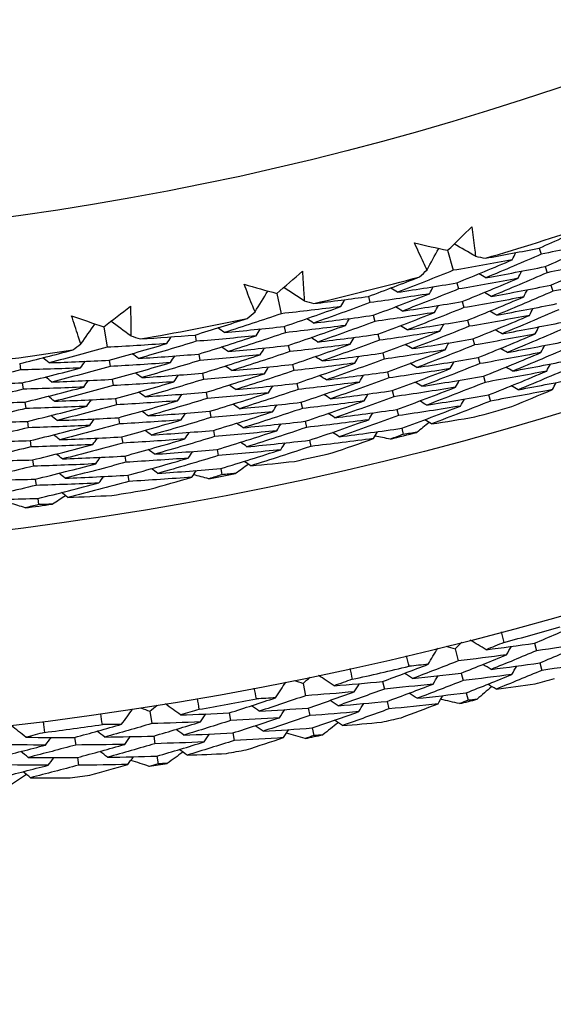
# Model space of a CAD drawing. Units: millimetres. Extents: x 32 to 1156, y 32 to 808.
# Drawn here: x 789 to 794, y 730 to 738 of the extents above; entities that cross this region are included whole.
import ezdxf

# ---------------------------------------------------------------- set-up
doc = ezdxf.new("R2010")
doc.units = ezdxf.units.MM
doc.header["$LTSCALE"] = 4
doc.layers.add('Dimension (ISO)', color=7, linetype='Continuous', lineweight=18, true_color=0x00003f)
doc.layers.add('Visible (ISO)', color=7, linetype='Continuous', lineweight=25, true_color=0x00003f)
doc.styles.add('Samuel Heath (ISO)', font='tahoma.ttf')
doc.dimstyles.new('Samuel Heath (ISO)', dxfattribs={"dimscale": 4, "dimtxt": 3, "dimasz": 2.5, "dimexe": 1, "dimexo": 1.5, "dimgap": 0.762, "dimtad": 0, "dimtih": 1, "dimtoh": 1, "dimrnd": 1e-08, "dimzin": 0, "dimdsep": 46, "dimtxsty": 'Samuel Heath (ISO)', "dimcen": 0.09, "dimdle": 10, "dimclrd": 256, "dimclre": 256, "dimclrt": 256, "dimazin": 0, "dimtfac": 1, "dimtmove": 0, "dimatfit": 3, "dimfxl": 0, "dimtolj": 1, "dimtzin": 0, "dimlwd": 15, "dimlwe": 15, "dimarcsym": 0})

# ---------------------------------------------------------------- blocks, each defined once
blk = doc.blocks.new('*D13')
at = {"layer": 'Defpoints', "color": 0, "transparency": 16777216}
for p in [(800.4265, 784.3006), (802.033, 783.0774), (766.4642, 739.6956)]:
    blk.add_point(p, dxfattribs=at)
at = {"layer": 'Dimension (ISO)', "color": 176, "lineweight": 15, "true_color": 0x000080, "transparency": 16777216}
for p, q in [((774.1285, 746.4287), (795.9751, 775.1212)), ((748.6765, 713.0008), (768.0706, 738.4724)), ((738.6765, 713.0008), (748.6765, 713.0008))]:
    blk.add_line(p, q, dxfattribs=at)
at = {"layer": 'Dimension (ISO)', "color": 176, "true_color": 0x000080, "transparency": 16777216}
for points in [[(794.649, 776.1308), (797.3011, 774.1115), (802.033, 783.0774)], [(772.8025, 747.4383), (775.4546, 745.419), (768.0706, 738.4724)]]:
    blk.add_solid(points, dxfattribs=at)
at = {"layer": 'Dimension (ISO)', "color": 176, "lineweight": 18, "true_color": 0x000080, "transparency": 16777216, "char_height": 12, "attachment_point": 2, "style": 'Samuel Heath (ISO)'}
for s, insert in [('\\A1; \\fTahoma|b0|i0;Ø56.06', (706.8937, 729.7251)), ('\\A1;[2 3/16]', (706.8937, 709.9528))]:
    blk.add_mtext(s, dxfattribs=dict(at, insert=insert))

msp = doc.modelspace()

# ---------------------------------------------------------------- linework, layer by layer
at = {"layer": 'Visible (ISO)'}
for p, q in [((792.6851, 736.3405), (792.7304, 736.1805)), ((793.4182, 736.3584), (793.4335, 736.3096)), ((793.4648, 736.2102), (793.4801, 736.1615)), ((792.7588, 736.0803), (792.7727, 736.0311)), ((791.3186, 735.9952), (791.3547, 735.8329)), ((793.5114, 736.0619), (793.5267, 736.0133)), ((792.0515, 735.9713), (792.064, 735.9216)), ((792.8011, 735.9308), (792.815, 735.8817)), ((792.0896, 735.8206), (792.1021, 735.7711)), ((792.8435, 735.7812), (792.8574, 735.7323)), ((789.9346, 735.7284), (789.9614, 735.5644)), ((791.3773, 735.7312), (791.3884, 735.6813)), ((790.6649, 735.6627), (790.6746, 735.6125)), ((792.1276, 735.6699), (792.1401, 735.6205)), ((792.8859, 735.6316), (792.8997, 735.5829)), ((791.4111, 735.5795), (791.4221, 735.5297)), ((789.9781, 735.4616), (789.9864, 735.4111)), ((790.6944, 735.5101), (790.704, 735.46)), ((792.1657, 735.5191), (792.1782, 735.4699)), ((792.9282, 735.4821), (792.942, 735.4335)), ((789.263, 735.4339), (789.2698, 735.3831)), ((791.4448, 735.4278), (791.4559, 735.3782)), ((792.2038, 735.3684), (792.2162, 735.3194)), ((790.0032, 735.3082), (790.0114, 735.2579)), ((790.7238, 735.3575), (790.7334, 735.3075)), ((792.9706, 735.3325), (792.9844, 735.2841)), ((789.2837, 735.2798), (789.2905, 735.2292)), ((790.7532, 735.2048), (790.7628, 735.155)), ((791.4786, 735.276), (791.4896, 735.2266)), ((792.2419, 735.2177), (792.2543, 735.1688)), ((789.3043, 735.1257), (789.3111, 735.0753)), ((790.0282, 735.1548), (790.0364, 735.1046)), ((793.013, 735.183), (793.0267, 735.1346)), ((790.7826, 735.0522), (790.7922, 735.0025)), ((791.5123, 735.1243), (791.5233, 735.075)), ((792.28, 735.067), (792.2923, 735.0183)), ((789.325, 734.9717), (789.3317, 734.9214)), ((790.0533, 735.0014), (790.0614, 734.9513)), ((791.5461, 734.9726), (791.5571, 734.9234)), ((790.812, 734.8996), (790.8216, 734.85)), ((792.3181, 734.9163), (792.3303, 734.8677)), ((789.3457, 734.8176), (789.3524, 734.7675)), ((790.0783, 734.8479), (790.0865, 734.7981)), ((791.5799, 734.8209), (791.5908, 734.7718)), ((790.8414, 734.7469), (790.851, 734.6975)), ((789.3663, 734.6636), (789.373, 734.6135)), ((790.1034, 734.6945), (790.1115, 734.6448)), ((790.8708, 734.5943), (790.8803, 734.545)), ((789.387, 734.5095), (789.3936, 734.4596)), ((790.1284, 734.5411), (790.1365, 734.4915)), ((789.4076, 734.3554), (789.4143, 734.3057)), ((793.3789, 733.1965), (793.3954, 733.1367)), ((792.7445, 733.153), (792.769, 733.0555)), ((793.4223, 733.0395), (793.4387, 732.9799)), ((792.7936, 732.9578), (792.8088, 732.8977)), ((791.5293, 732.8756), (791.5495, 732.7771)), ((792.1651, 732.8907), (792.1789, 732.8302)), ((792.8334, 732.7999), (792.8485, 732.74)), ((792.2014, 732.7319), (792.2151, 732.6716)), ((790.303, 732.6531), (790.3187, 732.5538)), ((790.9388, 732.6396), (790.9499, 732.5785)), ((791.5697, 732.6785), (791.5821, 732.6178)), ((790.3345, 732.4543), (790.3442, 732.3931)), ((790.9679, 732.4793), (790.9789, 732.4185)), ((791.6024, 732.5189), (791.6148, 732.4584)), ((789.7025, 732.4438), (789.7108, 732.3823)), ((790.36, 732.2935), (790.3696, 732.2325)), ((789.7243, 732.2824), (789.7326, 732.2211))]:
    msp.add_line(p, q, dxfattribs=at)
for radius in [27.736, 26.1769, 23.6951]:
    msp.add_circle((785.9583, 760.0848), radius, dxfattribs=at)
for radius, start, end in [(24.8236, 286.44786, 288.46), (24.8236, 283.17513, 285.18728), (24.8236, 279.9024, 281.91455), (24.8236, 276.62967, 278.64182), (26.0211, 285.47834, 286.15679), (26.0211, 283.9404, 284.422), (26.0211, 282.20562, 282.88406), (26.0211, 280.66767, 281.14928), (26.0211, 278.93289, 279.61133), (26.0211, 277.39495, 277.87655), (27.8232, 284.94796, 285.90919), (27.8232, 282.37653, 283.33776), (28.2088, 285.2655, 285.59164), (27.8232, 279.8051, 280.76633), (28.2088, 283.99519, 284.29053), (27.8232, 277.23367, 278.1949), (28.2088, 282.69407, 283.02021), (28.2088, 281.42376, 281.7191), (28.2088, 280.12264, 280.44879), (28.2088, 278.85233, 279.14767), (28.2088, 277.55121, 277.87736)]:
    msp.add_arc((785.9583, 760.0848), radius, start, end, dxfattribs=at)
for points in [[(792.6851, 736.3405), (792.7502, 736.403), (792.8151, 736.4659), (792.8797, 736.529)], [(793.4182, 736.3584), (793.5522, 736.4173), (793.6856, 736.4773), (793.8185, 736.5384)], [(792.4204, 736.3989), (792.5086, 736.379), (792.5968, 736.3595), (792.6851, 736.3405)], [(792.9079, 736.2933), (792.8512, 736.3259), (792.7945, 736.3586), (792.7378, 736.3912)], [(793.9043, 736.4078), (793.7477, 736.3735), (793.5907, 736.3408), (793.4335, 736.3096)], [(793.4648, 736.2102), (793.612, 736.2746), (793.7585, 736.3405), (793.9043, 736.4078)], [(792.5201, 736.1834), (792.5513, 736.2409), (792.5824, 736.2985), (792.6135, 736.356)], [(792.9869, 736.2769), (793.1309, 736.3028), (793.2746, 736.33), (793.4182, 736.3584)], [(793.4335, 736.3096), (793.2868, 736.2452), (793.1394, 736.1823), (792.9913, 736.1207)], [(793.202, 736.2648), (793.2116, 736.2839), (793.2213, 736.303), (793.2309, 736.3221)], [(793.202, 736.2648), (793.045, 736.2352), (792.8878, 736.2071), (792.7304, 736.1805)], [(792.7588, 736.0803), (792.9072, 736.1404), (793.0549, 736.2019), (793.202, 736.2648)], [(792.9079, 736.2933), (792.9342, 736.2878), (792.9605, 736.2823), (792.9869, 736.2769)], [(793.9544, 736.2607), (793.7966, 736.2261), (793.6385, 736.193), (793.4801, 736.1615)], [(793.5114, 736.0619), (793.6598, 736.1268), (793.8074, 736.193), (793.9544, 736.2607)], [(791.3186, 735.9952), (791.3872, 736.0539), (791.4556, 736.1129), (791.5237, 736.1723)], [(792.7304, 736.1805), (792.5825, 736.1206), (792.4339, 736.062), (792.2847, 736.0049)], [(792.4614, 736.1281), (792.481, 736.1465), (792.5006, 736.1649), (792.5201, 736.1834)], [(792.9913, 736.1207), (792.9727, 736.1314), (792.9542, 736.1421), (792.9356, 736.1527)], [(792.9913, 736.1207), (793.1494, 736.149), (793.3072, 736.1788), (793.4648, 736.2102)], [(793.4801, 736.1615), (793.3322, 736.0967), (793.1836, 736.0334), (793.0344, 735.9715)], [(793.2478, 736.1163), (793.2575, 736.1354), (793.2672, 736.1545), (793.2769, 736.1735)], [(792.0515, 735.9713), (792.1887, 736.0223), (792.3253, 736.0746), (792.4614, 736.1281)], [(792.2847, 736.0049), (792.443, 736.0285), (792.601, 736.0536), (792.7588, 736.0803)], [(793.2478, 736.1163), (793.0897, 736.0864), (792.9313, 736.058), (792.7727, 736.0311)], [(792.8011, 735.9308), (792.9507, 735.9912), (793.0996, 736.0531), (793.2478, 736.1163)], [(794.0044, 736.1137), (793.8455, 736.0787), (793.6862, 736.0452), (793.5267, 736.0133)], [(791.0577, 736.0686), (791.1445, 736.0437), (791.2315, 736.0193), (791.3186, 735.9952)], [(791.1449, 735.8478), (791.1793, 735.9034), (791.2137, 735.9591), (791.248, 736.0148)], [(791.5383, 735.9353), (791.4836, 735.9712), (791.4289, 736.007), (791.3741, 736.0428)], [(792.5396, 735.9928), (792.3813, 735.9675), (792.2228, 735.9438), (792.064, 735.9216)], [(792.0896, 735.8206), (792.2402, 735.8765), (792.3902, 735.934), (792.5396, 735.9928)], [(792.2847, 736.0049), (792.2664, 736.0161), (792.2482, 736.0273), (792.23, 736.0385)], [(792.7727, 736.0311), (792.6236, 735.9708), (792.4739, 735.9119), (792.3235, 735.8545)], [(792.5396, 735.9928), (792.5498, 736.0116), (792.56, 736.0304), (792.5702, 736.0492)], [(793.0344, 735.9715), (793.0158, 735.9821), (792.9972, 735.9927), (792.9787, 736.0033)], [(793.0344, 735.9715), (793.1936, 736.0001), (793.3526, 736.0302), (793.5114, 736.0619)], [(793.5267, 736.0133), (793.3776, 735.9482), (793.2279, 735.8845), (793.0774, 735.8222)], [(793.2937, 735.9679), (793.3034, 735.9869), (793.3131, 736.006), (793.3228, 736.025)], [(791.5383, 735.9353), (791.5643, 735.9283), (791.5903, 735.9214), (791.6163, 735.9145)], [(792.064, 735.9216), (791.9139, 735.8657), (791.7631, 735.8113), (791.6117, 735.7583)], [(791.6163, 735.9145), (791.7615, 735.9321), (791.9066, 735.9511), (792.0515, 735.9713)], [(791.8303, 735.8901), (791.841, 735.9086), (791.8518, 735.9271), (791.8625, 735.9457)], [(792.3235, 735.8545), (792.4829, 735.8783), (792.6421, 735.9038), (792.8011, 735.9308)], [(793.2937, 735.9679), (793.1344, 735.9376), (792.9748, 735.9089), (792.815, 735.8817)], [(792.8435, 735.7812), (792.9942, 735.842), (793.1443, 735.9042), (793.2937, 735.9679)], [(793.0774, 735.8222), (793.2379, 735.8511), (793.3981, 735.8816), (793.558, 735.9136)], [(789.9346, 735.7284), (790.0065, 735.7832), (790.0781, 735.8382), (790.1495, 735.8936)], [(791.0832, 735.7959), (791.1038, 735.8132), (791.1244, 735.8305), (791.1449, 735.8478)], [(791.8303, 735.8901), (791.6719, 735.8695), (791.5134, 735.8504), (791.3547, 735.8329)], [(791.3773, 735.7312), (791.5289, 735.7827), (791.6799, 735.8357), (791.8303, 735.8901)], [(792.5812, 735.8431), (792.4217, 735.8175), (792.262, 735.7935), (792.1021, 735.7711)], [(792.1276, 735.6699), (792.2795, 735.7262), (792.4307, 735.7839), (792.5812, 735.8431)], [(792.3235, 735.8545), (792.3052, 735.8656), (792.287, 735.8768), (792.2688, 735.8879)], [(792.815, 735.8817), (792.6648, 735.821), (792.5138, 735.7618), (792.3623, 735.704)], [(792.5812, 735.8431), (792.5915, 735.8619), (792.6017, 735.8806), (792.6119, 735.8994)], [(793.0774, 735.8222), (793.0589, 735.8328), (793.0403, 735.8433), (793.0218, 735.8539)], [(793.5733, 735.8652), (793.423, 735.7997), (793.2721, 735.7356), (793.1205, 735.6729)], [(793.3396, 735.8195), (793.3493, 735.8384), (793.359, 735.8574), (793.3688, 735.8764)], [(789.6783, 735.8167), (789.7636, 735.7869), (789.849, 735.7575), (789.9346, 735.7284)], [(790.1506, 735.6561), (790.098, 735.695), (790.0454, 735.734), (789.9928, 735.7729)], [(790.6649, 735.6627), (790.8048, 735.7059), (790.9442, 735.7503), (791.0832, 735.7959)], [(791.3547, 735.8329), (791.2036, 735.7815), (791.0519, 735.7315), (790.8997, 735.683)], [(791.6117, 735.7583), (791.5938, 735.77), (791.5759, 735.7817), (791.558, 735.7934)], [(791.6117, 735.7583), (791.7712, 735.7775), (791.9305, 735.7983), (792.0896, 735.8206)], [(792.1021, 735.7711), (791.9507, 735.7149), (791.7988, 735.6601), (791.6462, 735.6068)], [(791.8676, 735.7393), (791.8784, 735.7578), (791.8891, 735.7762), (791.8999, 735.7947)], [(792.3623, 735.704), (792.5229, 735.7282), (792.6833, 735.7539), (792.8435, 735.7812)], [(793.3396, 735.8195), (793.1791, 735.7888), (793.0183, 735.7598), (792.8574, 735.7323)], [(792.8859, 735.6316), (793.0378, 735.6928), (793.189, 735.7554), (793.3396, 735.8195)], [(793.1205, 735.6729), (793.2821, 735.7021), (793.4435, 735.7329), (793.6046, 735.7653)], [(789.7528, 735.5912), (789.7903, 735.6448), (789.8278, 735.6984), (789.8653, 735.752)], [(790.8997, 735.683), (790.8821, 735.6952), (790.8645, 735.7075), (790.847, 735.7197)], [(790.8997, 735.683), (791.059, 735.6975), (791.2182, 735.7136), (791.3773, 735.7312)], [(791.3884, 735.6813), (791.2361, 735.6296), (791.0832, 735.5794), (790.9298, 735.5306)], [(791.1535, 735.6564), (791.1648, 735.6745), (791.176, 735.6927), (791.1873, 735.7109)], [(791.8676, 735.7393), (791.708, 735.7184), (791.5483, 735.6991), (791.3884, 735.6813)], [(791.4111, 735.5795), (791.5638, 735.6313), (791.716, 735.6846), (791.8676, 735.7393)], [(792.6228, 735.6934), (792.4621, 735.6675), (792.3012, 735.6432), (792.1401, 735.6205)], [(792.1657, 735.5191), (792.3187, 735.5758), (792.4711, 735.6339), (792.6228, 735.6934)], [(792.3623, 735.704), (792.344, 735.7151), (792.3258, 735.7262), (792.3076, 735.7374)], [(792.8574, 735.7323), (792.7059, 735.6713), (792.5538, 735.6117), (792.4011, 735.5536)], [(792.6228, 735.6934), (792.6331, 735.7121), (792.6434, 735.7309), (792.6536, 735.7496)], [(793.1205, 735.6729), (793.102, 735.6834), (793.0834, 735.694), (793.0649, 735.7045)], [(793.6198, 735.717), (793.4685, 735.6511), (793.3164, 735.5867), (793.1636, 735.5236)], [(793.3855, 735.671), (793.3952, 735.69), (793.405, 735.7089), (793.4147, 735.7279)], [(790.1506, 735.6561), (790.1761, 735.6477), (790.2016, 735.6393), (790.2272, 735.6309)], [(790.6746, 735.6125), (790.5215, 735.5652), (790.3679, 735.5195), (790.2137, 735.4752)], [(790.2272, 735.6309), (790.3732, 735.6402), (790.5191, 735.6508), (790.6649, 735.6627)], [(790.4395, 735.5943), (790.4512, 735.6122), (790.463, 735.6301), (790.4748, 735.648)], [(791.1535, 735.6564), (790.994, 735.6402), (790.8344, 735.6255), (790.6746, 735.6125)], [(790.6944, 735.5101), (790.8479, 735.5574), (791.001, 735.6061), (791.1535, 735.6564)], [(791.6462, 735.6068), (791.6283, 735.6185), (791.6104, 735.6301), (791.5925, 735.6418)], [(791.6462, 735.6068), (791.8069, 735.6263), (791.9673, 735.6473), (792.1276, 735.6699)], [(792.1401, 735.6205), (791.9876, 735.564), (791.8344, 735.5089), (791.6807, 735.4553)], [(791.9049, 735.5885), (791.9157, 735.6069), (791.9265, 735.6253), (791.9373, 735.6438)], [(792.4011, 735.5536), (792.5629, 735.578), (792.7245, 735.604), (792.8859, 735.6316)], [(792.6645, 735.5437), (792.6747, 735.5624), (792.685, 735.5811), (792.6953, 735.5998)], [(793.3855, 735.671), (793.2237, 735.64), (793.0618, 735.6107), (792.8997, 735.5829)], [(792.9282, 735.4821), (793.0813, 735.5436), (793.2337, 735.6066), (793.3855, 735.671)], [(793.1636, 735.5236), (793.3263, 735.5532), (793.4889, 735.5843), (793.6513, 735.617)], [(789.263, 735.4339), (789.4051, 735.469), (789.5469, 735.5053), (789.6882, 735.5429)], [(789.9614, 735.5644), (789.8076, 735.5217), (789.6533, 735.4805), (789.4986, 735.4407)], [(789.6882, 735.5429), (789.7097, 735.559), (789.7313, 735.5751), (789.7528, 735.5912)], [(790.4395, 735.5943), (790.2802, 735.5828), (790.1208, 735.5728), (789.9614, 735.5644)], [(789.9781, 735.4616), (790.1324, 735.5044), (790.2862, 735.5486), (790.4395, 735.5943)], [(790.9298, 735.5306), (790.9123, 735.5428), (790.8947, 735.555), (790.8771, 735.5671)], [(790.9298, 735.5306), (791.0904, 735.5453), (791.2508, 735.5616), (791.4111, 735.5795)], [(791.4221, 735.5297), (791.2686, 735.4777), (791.1146, 735.4272), (790.96, 735.3782)], [(791.1865, 735.5045), (791.1978, 735.5227), (791.2091, 735.5408), (791.2204, 735.559)], [(791.9049, 735.5885), (791.7442, 735.5673), (791.5832, 735.5477), (791.4221, 735.5297)], [(791.4448, 735.4278), (791.5988, 735.4799), (791.7522, 735.5334), (791.9049, 735.5885)], [(792.6645, 735.5437), (792.5025, 735.5175), (792.3404, 735.4929), (792.1782, 735.4699)], [(792.2038, 735.3684), (792.358, 735.4254), (792.5116, 735.4838), (792.6645, 735.5437)], [(792.4011, 735.5536), (792.3828, 735.5646), (792.3646, 735.5757), (792.3464, 735.5868)], [(792.8997, 735.5829), (792.7471, 735.5215), (792.5938, 735.4616), (792.4399, 735.4031)], [(793.4313, 735.5226), (793.2684, 735.4913), (793.1053, 735.4616), (792.942, 735.4335)], [(792.9706, 735.3325), (793.1249, 735.3944), (793.2785, 735.4578), (793.4313, 735.5226)], [(793.1636, 735.5236), (793.145, 735.5341), (793.1265, 735.5446), (793.1079, 735.5551)], [(793.6664, 735.5689), (793.5139, 735.5026), (793.3606, 735.4377), (793.2067, 735.3744)], [(793.4313, 735.5226), (793.4411, 735.5415), (793.4509, 735.5604), (793.4606, 735.5794)], [(789.4986, 735.4407), (789.4817, 735.4539), (789.4649, 735.4671), (789.448, 735.4803)], [(789.4986, 735.4407), (789.6585, 735.4461), (789.8183, 735.4531), (789.9781, 735.4616)], [(789.7504, 735.3996), (789.7627, 735.4171), (789.775, 735.4346), (789.7873, 735.4522)], [(790.4681, 735.4416), (790.3076, 735.4299), (790.147, 735.4197), (789.9864, 735.4111)], [(790.0032, 735.3082), (790.1587, 735.3512), (790.3137, 735.3957), (790.4681, 735.4416)], [(790.2137, 735.4752), (790.1965, 735.4879), (790.1793, 735.5006), (790.1621, 735.5133)], [(790.2137, 735.4752), (790.374, 735.4853), (790.5343, 735.4969), (790.6944, 735.5101)], [(790.704, 735.46), (790.5497, 735.4125), (790.3949, 735.3665), (790.2395, 735.322)], [(790.4681, 735.4416), (790.4799, 735.4595), (790.4917, 735.4773), (790.5035, 735.4951)], [(791.1865, 735.5045), (791.0258, 735.4881), (790.865, 735.4733), (790.704, 735.46)], [(790.7238, 735.3575), (790.8786, 735.405), (791.0328, 735.454), (791.1865, 735.5045)], [(791.6807, 735.4553), (791.6628, 735.4669), (791.6449, 735.4786), (791.6269, 735.4902)], [(791.6807, 735.4553), (791.8425, 735.475), (792.0042, 735.4963), (792.1657, 735.5191)], [(792.1782, 735.4699), (792.0245, 735.4131), (791.8701, 735.3577), (791.7152, 735.3038)], [(791.9423, 735.4376), (791.9531, 735.456), (791.9639, 735.4745), (791.9747, 735.4929)], [(792.4399, 735.4031), (792.6028, 735.4279), (792.7656, 735.4542), (792.9282, 735.4821)], [(792.7061, 735.394), (792.7164, 735.4127), (792.7267, 735.4313), (792.737, 735.45)], [(793.2067, 735.3744), (793.3706, 735.4042), (793.5343, 735.4357), (793.6979, 735.4687)], [(789.2698, 735.3831), (789.1143, 735.3447), (788.9583, 735.3078), (788.8019, 735.2724)], [(789.7504, 735.3996), (789.5903, 735.3926), (789.4301, 735.3871), (789.2698, 735.3831)], [(789.2837, 735.2798), (789.4397, 735.3182), (789.5953, 735.3582), (789.7504, 735.3996)], [(789.9864, 735.4111), (789.8314, 735.3682), (789.6759, 735.3268), (789.52, 735.2868)], [(790.96, 735.3782), (790.9424, 735.3903), (790.9248, 735.4025), (790.9072, 735.4146)], [(790.96, 735.3782), (791.1217, 735.3931), (791.2833, 735.4097), (791.4448, 735.4278)], [(791.4559, 735.3782), (791.3012, 735.3259), (791.1459, 735.2751), (790.9901, 735.2258)], [(791.2195, 735.3527), (791.2308, 735.3708), (791.2421, 735.3889), (791.2534, 735.4071)], [(791.9423, 735.4376), (791.7803, 735.4162), (791.6181, 735.3964), (791.4559, 735.3782)], [(791.4786, 735.276), (791.6337, 735.3284), (791.7883, 735.3823), (791.9423, 735.4376)], [(791.7152, 735.3038), (791.8782, 735.3238), (792.0411, 735.3453), (792.2038, 735.3684)], [(792.7061, 735.394), (792.5429, 735.3675), (792.3796, 735.3427), (792.2162, 735.3194)], [(792.2419, 735.2177), (792.3973, 735.275), (792.552, 735.3338), (792.7061, 735.394)], [(792.4399, 735.4031), (792.4216, 735.4142), (792.4034, 735.4252), (792.3852, 735.4362)], [(792.942, 735.4335), (792.7882, 735.3717), (792.6338, 735.3115), (792.4787, 735.2527)], [(793.4772, 735.3741), (793.3131, 735.3425), (793.1488, 735.3125), (792.9844, 735.2841)], [(793.013, 735.183), (793.1684, 735.2452), (793.3232, 735.3089), (793.4772, 735.3741)], [(793.2067, 735.3744), (793.1881, 735.3848), (793.1696, 735.3953), (793.151, 735.4057)], [(793.713, 735.4207), (793.5593, 735.3541), (793.4049, 735.2888), (793.2498, 735.2251)], [(793.4772, 735.3741), (793.487, 735.393), (793.4968, 735.4119), (793.5066, 735.4308)], [(789.52, 735.2868), (789.5031, 735.3), (789.4862, 735.3131), (789.4694, 735.3263)], [(789.52, 735.2868), (789.6811, 735.2924), (789.8422, 735.2995), (790.0032, 735.3082)], [(789.7747, 735.2461), (789.787, 735.2636), (789.7993, 735.2811), (789.8116, 735.2986)], [(790.4968, 735.2889), (790.3351, 735.277), (790.1732, 735.2666), (790.0114, 735.2579)], [(790.0282, 735.1548), (790.1849, 735.198), (790.3411, 735.2427), (790.4968, 735.2889)], [(790.2395, 735.322), (790.2223, 735.3347), (790.2051, 735.3473), (790.1878, 735.36)], [(790.2395, 735.322), (790.401, 735.3323), (790.5624, 735.3441), (790.7238, 735.3575)], [(790.7334, 735.3075), (790.5779, 735.2598), (790.4219, 735.2135), (790.2653, 735.1688)], [(790.4968, 735.2889), (790.5086, 735.3067), (790.5204, 735.3245), (790.5322, 735.3423)], [(791.2195, 735.3527), (791.0576, 735.3361), (790.8955, 735.321), (790.7334, 735.3075)], [(790.7532, 735.2048), (790.9092, 735.2526), (791.0646, 735.3019), (791.2195, 735.3527)], [(791.9796, 735.2868), (791.8164, 735.2651), (791.653, 735.2451), (791.4896, 735.2266)], [(791.5123, 735.1243), (791.6687, 735.177), (791.8245, 735.2312), (791.9796, 735.2868)], [(791.7152, 735.3038), (791.6973, 735.3154), (791.6793, 735.327), (791.6614, 735.3386)], [(792.2162, 735.3194), (792.0613, 735.2622), (791.9058, 735.2065), (791.7497, 735.1524)], [(791.9796, 735.2868), (791.9904, 735.3052), (792.0012, 735.3236), (792.012, 735.3419)], [(792.4787, 735.2527), (792.4604, 735.2637), (792.4422, 735.2747), (792.424, 735.2857)], [(792.4787, 735.2527), (792.6428, 735.2777), (792.8068, 735.3043), (792.9706, 735.3325)], [(792.9844, 735.2841), (792.8294, 735.222), (792.6738, 735.1614), (792.5175, 735.1022)], [(792.7477, 735.2443), (792.758, 735.263), (792.7683, 735.2816), (792.7786, 735.3002)], [(793.2498, 735.2251), (793.4148, 735.2552), (793.5798, 735.287), (793.7445, 735.3205)], [(788.8019, 735.2724), (788.9625, 735.2733), (789.1231, 735.2758), (789.2837, 735.2798)], [(789.2905, 735.2292), (789.1337, 735.1906), (788.9765, 735.1536), (788.8189, 735.118)], [(789.7747, 735.2461), (789.6133, 735.2389), (789.4519, 735.2333), (789.2905, 735.2292)], [(789.3043, 735.1257), (789.4616, 735.1644), (789.6184, 735.2045), (789.7747, 735.2461)], [(790.0114, 735.2579), (789.8552, 735.2147), (789.6985, 735.1731), (789.5414, 735.1329)], [(790.2653, 735.1688), (790.2481, 735.1814), (790.2308, 735.194), (790.2136, 735.2067)], [(790.2653, 735.1688), (790.428, 735.1792), (790.5906, 735.1912), (790.7532, 735.2048)], [(790.9901, 735.2258), (790.9725, 735.2379), (790.955, 735.25), (790.9374, 735.2621)], [(790.9901, 735.2258), (791.153, 735.2409), (791.3159, 735.2577), (791.4786, 735.276)], [(791.4896, 735.2266), (791.3337, 735.174), (791.1773, 735.1229), (791.0203, 735.0734)], [(791.2525, 735.2009), (791.2638, 735.219), (791.2752, 735.237), (791.2865, 735.2551)], [(791.7497, 735.1524), (791.9139, 735.1725), (792.0779, 735.1943), (792.2419, 735.2177)], [(792.7477, 735.2443), (792.5833, 735.2175), (792.4188, 735.1924), (792.2543, 735.1688)], [(792.28, 735.067), (792.4365, 735.1246), (792.5924, 735.1837), (792.7477, 735.2443)], [(793.5231, 735.2257), (793.3577, 735.1937), (793.1923, 735.1633), (793.0267, 735.1346)], [(793.2498, 735.2251), (793.2312, 735.2355), (793.2127, 735.2459), (793.1941, 735.2563)], [(793.1991, 735.0914), (793.3074, 735.1354), (793.4154, 735.1802), (793.5231, 735.2257)], [(793.5231, 735.2257), (793.5329, 735.2445), (793.5427, 735.2634), (793.5525, 735.2823)], [(788.8189, 735.118), (788.9807, 735.119), (789.1425, 735.1216), (789.3043, 735.1257)], [(789.5414, 735.1329), (789.5245, 735.1461), (789.5076, 735.1592), (789.4908, 735.1723)], [(789.5414, 735.1329), (789.7037, 735.1386), (789.866, 735.1459), (790.0282, 735.1548)], [(789.799, 735.0927), (789.8113, 735.1101), (789.8236, 735.1276), (789.836, 735.145)], [(790.5254, 735.1362), (790.3625, 735.1241), (790.1995, 735.1135), (790.0364, 735.1046)], [(790.0533, 735.0014), (790.2112, 735.0448), (790.3686, 735.0897), (790.5254, 735.1362)], [(790.7628, 735.155), (790.6061, 735.107), (790.4488, 735.0606), (790.2911, 735.0156)], [(790.5254, 735.1362), (790.5373, 735.154), (790.5491, 735.1717), (790.5609, 735.1895)], [(791.2525, 735.2009), (791.0893, 735.184), (790.9261, 735.1687), (790.7628, 735.155)], [(790.7826, 735.0522), (790.9398, 735.1003), (791.0964, 735.1498), (791.2525, 735.2009)], [(792.0169, 735.136), (791.8525, 735.114), (791.6879, 735.0937), (791.5233, 735.075)], [(791.5461, 734.9726), (791.7036, 735.0256), (791.8606, 735.08), (792.0169, 735.136)], [(791.7497, 735.1524), (791.7318, 735.1639), (791.7138, 735.1754), (791.6959, 735.1869)], [(792.2543, 735.1688), (792.0982, 735.1113), (791.9415, 735.0554), (791.7842, 735.0009)], [(792.0169, 735.136), (792.0277, 735.1543), (792.0386, 735.1727), (792.0494, 735.191)], [(792.5175, 735.1022), (792.4993, 735.1132), (792.481, 735.1241), (792.4628, 735.1351)], [(792.5175, 735.1022), (792.6828, 735.1275), (792.8479, 735.1544), (793.013, 735.183)], [(793.0267, 735.1346), (792.8706, 735.0722), (792.7138, 735.0112), (792.5563, 734.9518)], [(792.7893, 735.0946), (792.7996, 735.1132), (792.81, 735.1318), (792.8203, 735.1504)], [(789.3111, 735.0753), (789.1531, 735.0365), (788.9947, 734.9993), (788.8359, 734.9636)], [(789.799, 735.0927), (789.6364, 735.0853), (789.4737, 735.0795), (789.3111, 735.0753)], [(789.325, 734.9717), (789.4835, 735.0105), (789.6415, 735.0508), (789.799, 735.0927)], [(790.0364, 735.1046), (789.879, 735.0612), (789.7211, 735.0194), (789.5627, 734.979)], [(790.2911, 735.0156), (790.2739, 735.0282), (790.2566, 735.0408), (790.2394, 735.0533)], [(790.2911, 735.0156), (790.455, 735.0262), (790.6188, 735.0384), (790.7826, 735.0522)], [(791.2855, 735.0491), (791.1211, 735.0319), (790.9567, 735.0164), (790.7922, 735.0025)], [(790.812, 734.8996), (790.9704, 734.9479), (791.1282, 734.9977), (791.2855, 735.0491)], [(791.0203, 735.0734), (791.0027, 735.0854), (790.9851, 735.0975), (790.9675, 735.1095)], [(791.0203, 735.0734), (791.1844, 735.0887), (791.3484, 735.1057), (791.5123, 735.1243)], [(791.5233, 735.075), (791.3663, 735.0221), (791.2086, 734.9708), (791.0504, 734.9209)], [(791.2855, 735.0491), (791.2969, 735.0671), (791.3082, 735.0852), (791.3195, 735.1032)], [(791.7842, 735.0009), (791.9495, 735.0213), (792.1148, 735.0434), (792.28, 735.067)], [(792.7893, 735.0946), (792.6237, 735.0675), (792.4581, 735.0421), (792.2923, 735.0183)], [(792.3181, 734.9163), (792.4758, 734.9743), (792.6329, 735.0337), (792.7893, 735.0946)], [(788.8359, 734.9636), (788.9989, 734.9647), (789.1619, 734.9674), (789.325, 734.9717)], [(789.5627, 734.979), (789.5459, 734.9921), (789.529, 735.0052), (789.5122, 735.0183)], [(789.5627, 734.979), (789.7263, 734.9849), (789.8898, 734.9923), (790.0533, 735.0014)], [(789.8233, 734.9392), (789.8356, 734.9566), (789.848, 734.974), (789.8603, 734.9914)], [(790.5541, 734.9835), (790.3899, 734.9712), (790.2257, 734.9605), (790.0614, 734.9513)], [(790.0783, 734.8479), (790.2374, 734.8916), (790.396, 734.9368), (790.5541, 734.9835)], [(790.7922, 735.0025), (790.6343, 734.9543), (790.4758, 734.9076), (790.3169, 734.8624)], [(790.5541, 734.9835), (790.5659, 735.0012), (790.5778, 735.019), (790.5896, 735.0367)], [(791.0504, 734.9209), (791.2157, 734.9365), (791.3809, 734.9537), (791.5461, 734.9726)], [(792.0542, 734.9852), (791.8886, 734.963), (791.7228, 734.9424), (791.5571, 734.9234)], [(791.5799, 734.8209), (791.7386, 734.8741), (791.8967, 734.9289), (792.0542, 734.9852)], [(791.7842, 735.0009), (791.7663, 735.0124), (791.7483, 735.0238), (791.7304, 735.0353)], [(792.2923, 735.0183), (792.1351, 734.9605), (791.9772, 734.9042), (791.8187, 734.8494)], [(792.0542, 734.9852), (792.0651, 735.0035), (792.0759, 735.0218), (792.0868, 735.0401)], [(792.5563, 734.9518), (792.5381, 734.9627), (792.5198, 734.9736), (792.5016, 734.9845)], [(792.5563, 734.9518), (792.6718, 734.9695), (792.7872, 734.9881), (792.9026, 735.0074)], [(789.3317, 734.9214), (789.1726, 734.8824), (789.0129, 734.845), (788.8529, 734.8091)], [(789.8233, 734.9392), (789.6594, 734.9317), (789.4956, 734.9257), (789.3317, 734.9214)], [(789.3457, 734.8176), (789.5053, 734.8566), (789.6646, 734.8972), (789.8233, 734.9392)], [(790.0614, 734.9513), (789.9028, 734.9077), (789.7437, 734.8657), (789.5841, 734.8252)], [(790.3169, 734.8624), (790.2996, 734.8749), (790.2824, 734.8875), (790.2652, 734.9)], [(790.3169, 734.8624), (790.4819, 734.8732), (790.647, 734.8856), (790.812, 734.8996)], [(791.3185, 734.8972), (791.1529, 734.8799), (790.9872, 734.8641), (790.8216, 734.85)], [(790.8414, 734.7469), (791.001, 734.7955), (791.16, 734.8456), (791.3185, 734.8972)], [(791.0504, 734.9209), (791.0328, 734.933), (791.0152, 734.945), (790.9977, 734.957)], [(791.5571, 734.9234), (791.3988, 734.8703), (791.24, 734.8186), (791.0806, 734.7685)], [(791.3185, 734.8972), (791.3299, 734.9153), (791.3412, 734.9333), (791.3526, 734.9513)], [(791.8187, 734.8494), (791.9852, 734.8701), (792.1517, 734.8924), (792.3181, 734.9163)], [(792.537, 734.9633), (792.5044, 734.9367), (792.4718, 734.9101), (792.4391, 734.8836)], [(788.8529, 734.8091), (789.0171, 734.8104), (789.1813, 734.8132), (789.3457, 734.8176)], [(789.5841, 734.8252), (789.5673, 734.8382), (789.5504, 734.8512), (789.5335, 734.8643)], [(789.5841, 734.8252), (789.7488, 734.8311), (789.9136, 734.8387), (790.0783, 734.8479)], [(789.8476, 734.7858), (789.8599, 734.8031), (789.8723, 734.8205), (789.8846, 734.8379)], [(790.5827, 734.8308), (790.4173, 734.8183), (790.2519, 734.8074), (790.0865, 734.7981)], [(790.1034, 734.6945), (790.2637, 734.7384), (790.4235, 734.7838), (790.5827, 734.8308)], [(790.8216, 734.85), (790.6625, 734.8015), (790.5028, 734.7546), (790.3427, 734.7092)], [(790.5827, 734.8308), (790.5946, 734.8485), (790.6065, 734.8662), (790.6183, 734.8839)], [(791.0806, 734.7685), (791.247, 734.7843), (791.4135, 734.8018), (791.5799, 734.8209)], [(792.0915, 734.8344), (791.9247, 734.8119), (791.7577, 734.791), (791.5908, 734.7718)], [(791.7604, 734.7188), (791.8711, 734.7566), (791.9815, 734.7951), (792.0915, 734.8344)], [(791.8187, 734.8494), (791.8007, 734.8608), (791.7828, 734.8723), (791.7649, 734.8837)], [(792.0915, 734.8344), (792.1024, 734.8526), (792.1133, 734.8709), (792.1242, 734.8892)], [(792.2271, 734.83), (792.1857, 734.8378), (792.1444, 734.8457), (792.103, 734.8537)], [(792.3303, 734.8677), (792.2959, 734.8551), (792.2615, 734.8425), (792.2271, 734.83)], [(792.4391, 734.8836), (792.4029, 734.8782), (792.3666, 734.8729), (792.3303, 734.8677)], [(789.3524, 734.7675), (789.192, 734.7283), (789.0311, 734.6907), (788.8699, 734.6547)], [(789.8476, 734.7858), (789.6825, 734.7781), (789.5174, 734.772), (789.3524, 734.7675)], [(789.3663, 734.6636), (789.5272, 734.7027), (789.6876, 734.7435), (789.8476, 734.7858)], [(790.0865, 734.7981), (789.9267, 734.7543), (789.7663, 734.712), (789.6056, 734.6713)], [(790.3427, 734.7092), (790.3254, 734.7217), (790.3082, 734.7342), (790.2909, 734.7467)], [(790.3427, 734.7092), (790.5089, 734.7201), (790.6752, 734.7327), (790.8414, 734.7469)], [(791.3515, 734.7454), (791.1847, 734.7278), (791.0178, 734.7119), (790.851, 734.6975)], [(790.8708, 734.5943), (791.0316, 734.6431), (791.1919, 734.6935), (791.3515, 734.7454)], [(791.0806, 734.7685), (791.063, 734.7805), (791.0454, 734.7925), (791.0278, 734.8044)], [(791.5908, 734.7718), (791.4314, 734.7184), (791.2713, 734.6665), (791.1107, 734.6161)], [(791.3515, 734.7454), (791.3629, 734.7634), (791.3743, 734.7814), (791.3857, 734.7993)], [(788.8699, 734.6547), (789.0353, 734.656), (789.2007, 734.659), (789.3663, 734.6636)], [(789.6056, 734.6713), (789.5887, 734.6843), (789.5718, 734.6973), (789.5549, 734.7103)], [(789.6056, 734.6713), (789.7714, 734.6774), (789.9374, 734.6852), (790.1034, 734.6945)], [(789.8718, 734.6323), (789.8842, 734.6496), (789.8966, 734.667), (789.909, 734.6843)], [(790.6114, 734.6781), (790.4447, 734.6654), (790.2781, 734.6543), (790.1115, 734.6448)], [(790.1284, 734.5411), (790.2899, 734.5852), (790.4509, 734.6309), (790.6114, 734.6781)], [(790.851, 734.6975), (790.6907, 734.6488), (790.5298, 734.6016), (790.3685, 734.556)], [(790.6114, 734.6781), (790.6233, 734.6958), (790.6352, 734.7134), (790.647, 734.7311)], [(789.373, 734.6135), (789.2114, 734.5742), (789.0494, 734.5365), (788.8869, 734.5003)], [(789.8718, 734.6323), (789.7055, 734.6244), (789.5392, 734.6182), (789.373, 734.6135)], [(789.387, 734.5095), (789.5491, 734.5489), (789.7107, 734.5898), (789.8718, 734.6323)], [(790.1115, 734.6448), (789.9505, 734.6008), (789.789, 734.5583), (789.627, 734.5174)], [(790.3685, 734.556), (790.3512, 734.5684), (790.334, 734.5809), (790.3167, 734.5933)], [(790.3685, 734.556), (790.5359, 734.5671), (790.7034, 734.5799), (790.8708, 734.5943)], [(790.64, 734.5254), (790.6519, 734.543), (790.6638, 734.5606), (790.6757, 734.5783)], [(791.0921, 734.6287), (791.0581, 734.604), (791.024, 734.5793), (790.9898, 734.5547)], [(791.1107, 734.6161), (791.0931, 734.628), (791.0755, 734.64), (791.0579, 734.6519)], [(791.1107, 734.6161), (791.227, 734.6272), (791.3433, 734.6391), (791.4597, 734.6518)], [(788.8869, 734.5003), (789.0535, 734.5017), (789.2202, 734.5048), (789.387, 734.5095)], [(789.627, 734.5174), (789.6101, 734.5303), (789.5932, 734.5433), (789.5763, 734.5563)], [(789.627, 734.5174), (789.794, 734.5237), (789.9612, 734.5316), (790.1284, 734.5411)], [(789.8961, 734.4789), (789.9085, 734.4961), (789.9209, 734.5134), (789.9333, 734.5307)], [(790.64, 734.5254), (790.4721, 734.5125), (790.3043, 734.5012), (790.1365, 734.4915)], [(790.3028, 734.4289), (790.4155, 734.4603), (790.5279, 734.4925), (790.64, 734.5254)], [(790.7751, 734.5134), (790.7342, 734.5235), (790.6934, 734.5337), (790.6526, 734.544)], [(790.8803, 734.545), (790.8453, 734.5344), (790.8102, 734.5238), (790.7751, 734.5134)], [(790.9898, 734.5547), (790.9533, 734.5514), (790.9168, 734.5482), (790.8803, 734.545)], [(789.3936, 734.4596), (789.2308, 734.4201), (789.0676, 734.3822), (788.9039, 734.3458)], [(789.8961, 734.4789), (789.7285, 734.4708), (789.561, 734.4644), (789.3936, 734.4596)], [(789.4076, 734.3554), (789.5709, 734.395), (789.7338, 734.4361), (789.8961, 734.4789)], [(790.1365, 734.4915), (789.9743, 734.4473), (789.8116, 734.4046), (789.6484, 734.3635)], [(788.9039, 734.3458), (789.0716, 734.3474), (789.2396, 734.3506), (789.4076, 734.3554)], [(789.6305, 734.3771), (789.5951, 734.3544), (789.5597, 734.3317), (789.5242, 734.3091)], [(789.6484, 734.3635), (789.6315, 734.3764), (789.6146, 734.3893), (789.5977, 734.4023)], [(789.6484, 734.3635), (789.7651, 734.368), (789.8819, 734.3732), (789.9987, 734.3793)], [(789.3074, 734.2801), (789.2672, 734.2925), (789.227, 734.3051), (789.1869, 734.3177)], [(789.4143, 734.3057), (789.3787, 734.2971), (789.343, 734.2885), (789.3074, 734.2801)], [(789.5242, 734.3091), (789.4875, 734.3079), (789.4509, 734.3068), (789.4143, 734.3057)], [(793.3789, 733.1965), (793.4987, 733.247), (793.6181, 733.2983), (793.737, 733.3503)], [(793.1127, 733.2874), (793.1203, 733.2593), (793.1277, 733.2312), (793.135, 733.203)], [(792.5298, 733.0283), (792.5553, 733.0713), (792.5808, 733.1142), (792.6062, 733.1572)], [(792.672, 733.1736), (792.6961, 733.1667), (792.7203, 733.1598), (792.7445, 733.153)], [(792.7445, 733.153), (792.7625, 733.1704), (792.7805, 733.1879), (792.7986, 733.2054)], [(792.9926, 733.1449), (792.9498, 733.1707), (792.907, 733.1965), (792.8642, 733.2222)], [(793.135, 733.203), (793.0876, 733.1835), (793.0401, 733.1642), (792.9926, 733.1449)], [(792.9926, 733.1449), (793.1215, 733.1612), (793.2502, 733.1784), (793.3789, 733.1965)], [(793.1566, 733.104), (793.1692, 733.1264), (793.1818, 733.1488), (793.1945, 733.1712)], [(793.7833, 733.1943), (793.6541, 733.1742), (793.5248, 733.155), (793.3954, 733.1367)], [(793.4223, 733.0395), (793.543, 733.0903), (793.6634, 733.1419), (793.7833, 733.1943)], [(792.3768, 733.012), (792.3699, 733.0402), (792.3632, 733.0685), (792.3565, 733.0968)], [(793.1566, 733.104), (793.0275, 733.0869), (792.8983, 733.0707), (792.769, 733.0555)], [(792.7936, 732.9578), (792.915, 733.0057), (793.036, 733.0545), (793.1566, 733.104)], [(793.3954, 733.1367), (793.275, 733.086), (793.1542, 733.0362), (793.033, 732.9872)], [(792.1651, 732.8907), (792.2871, 732.9357), (792.4086, 732.9816), (792.5298, 733.0283)], [(792.5298, 733.0283), (792.4788, 733.0227), (792.4278, 733.0173), (792.3768, 733.012)], [(792.769, 733.0555), (792.648, 733.0077), (792.5266, 732.9607), (792.4048, 732.9146)], [(793.033, 732.9872), (793.0109, 733.0004), (792.9889, 733.0137), (792.9669, 733.0269)], [(793.033, 732.9872), (793.1628, 733.0037), (793.2926, 733.0212), (793.4223, 733.0395)], [(793.1993, 732.947), (793.2119, 732.9693), (793.2246, 732.9916), (793.2372, 733.014)], [(793.8295, 733.0382), (793.6993, 733.0179), (793.569, 732.9984), (793.4387, 732.9799)], [(791.5293, 732.8756), (791.5482, 732.8923), (791.567, 732.9089), (791.5857, 732.9256)], [(791.7769, 732.8564), (791.7353, 732.8841), (791.6936, 732.9118), (791.652, 732.9394)], [(791.9032, 732.9934), (791.9095, 732.965), (791.9157, 732.9366), (791.9217, 732.9081)], [(792.4048, 732.9146), (792.383, 732.9283), (792.3613, 732.942), (792.3396, 732.9558)], [(792.4048, 732.9146), (792.5344, 732.9281), (792.6641, 732.9425), (792.7936, 732.9578)], [(792.569, 732.8703), (792.5821, 732.8924), (792.5952, 732.9144), (792.6083, 732.9365)], [(793.1993, 732.947), (793.0692, 732.9296), (792.939, 732.9132), (792.8088, 732.8977)], [(792.8334, 732.7999), (792.9558, 732.8481), (793.0778, 732.8971), (793.1993, 732.947)], [(793.4387, 732.9799), (793.3173, 732.9289), (793.1955, 732.8788), (793.0733, 732.8295)], [(791.3093, 732.7607), (791.3367, 732.8025), (791.3641, 732.8443), (791.3915, 732.8861)], [(791.4578, 732.8994), (791.4817, 732.8915), (791.5055, 732.8835), (791.5293, 732.8756)], [(791.9217, 732.9081), (791.8735, 732.8908), (791.8252, 732.8735), (791.7769, 732.8564)], [(791.7769, 732.8564), (791.9063, 732.8669), (792.0357, 732.8783), (792.1651, 732.8907)], [(791.9388, 732.8082), (791.9525, 732.83), (791.9661, 732.8518), (791.9797, 732.8736)], [(792.569, 732.8703), (792.439, 732.856), (792.309, 732.8426), (792.1789, 732.8302)], [(792.2014, 732.7319), (792.3243, 732.7772), (792.4468, 732.8233), (792.569, 732.8703)], [(792.8088, 732.8977), (792.6868, 732.8497), (792.5644, 732.8024), (792.4416, 732.756)], [(793.0378, 732.8508), (792.999, 732.8167), (792.9602, 732.7827), (792.9213, 732.7488)], [(793.0733, 732.8295), (793.0513, 732.8427), (793.0293, 732.8559), (793.0073, 732.869)], [(793.0733, 732.8295), (793.1774, 732.8428), (793.2814, 732.8568), (793.3854, 732.8712)], [(791.1557, 732.7513), (791.1501, 732.7798), (791.1446, 732.8084), (791.1393, 732.8369)], [(791.5495, 732.7771), (791.4265, 732.7348), (791.3031, 732.6933), (791.1793, 732.6527)], [(791.9388, 732.8082), (791.8091, 732.7969), (791.6793, 732.7866), (791.5495, 732.7771)], [(791.5697, 732.6785), (791.6931, 732.7209), (791.8162, 732.7641), (791.9388, 732.8082)], [(792.1789, 732.8302), (792.0564, 732.785), (791.9334, 732.7406), (791.8101, 732.6971)], [(792.4416, 732.756), (792.4199, 732.7697), (792.3981, 732.7834), (792.3764, 732.7971)], [(792.4416, 732.756), (792.5722, 732.7697), (792.7028, 732.7843), (792.8334, 732.7999)], [(792.6081, 732.7123), (792.6213, 732.7343), (792.6344, 732.7564), (792.6476, 732.7784)], [(790.303, 732.6531), (790.3225, 732.6689), (790.3421, 732.6847), (790.3616, 732.7005)], [(790.5494, 732.6228), (790.5091, 732.6523), (790.4688, 732.6818), (790.4284, 732.7113)], [(790.6818, 732.7539), (790.6868, 732.7253), (790.6917, 732.6966), (790.6965, 732.6679)], [(790.9388, 732.6396), (791.0626, 732.6791), (791.1861, 732.7195), (791.3093, 732.7607)], [(791.1793, 732.6527), (791.1582, 732.6674), (791.1371, 732.6821), (791.116, 732.6968)], [(791.3093, 732.7607), (791.2581, 732.7574), (791.2069, 732.7543), (791.1557, 732.7513)], [(791.8101, 732.6971), (791.7887, 732.7113), (791.7673, 732.7255), (791.7459, 732.7397)], [(791.8101, 732.6971), (791.9405, 732.7078), (792.071, 732.7194), (792.2014, 732.7319)], [(791.9745, 732.6494), (791.9881, 732.6712), (792.0017, 732.6929), (792.0153, 732.7147)], [(792.6081, 732.7123), (792.4772, 732.6978), (792.3462, 732.6842), (792.2151, 732.6716)], [(792.3136, 732.6012), (792.412, 732.6377), (792.5102, 732.6747), (792.6081, 732.7123)], [(792.7803, 732.7133), (792.73, 732.7247), (792.6796, 732.7362), (792.6293, 732.7479)], [(792.8485, 732.74), (792.8258, 732.7311), (792.803, 732.7222), (792.7803, 732.7133)], [(792.9213, 732.7488), (792.897, 732.7458), (792.8728, 732.7429), (792.8485, 732.74)], [(789.9242, 732.5456), (789.9199, 732.5744), (789.9157, 732.6031), (789.9116, 732.6319)], [(790.078, 732.5481), (790.1072, 732.5887), (790.1365, 732.6292), (790.1657, 732.6697)], [(790.2326, 732.6801), (790.2561, 732.671), (790.2795, 732.662), (790.303, 732.6531)], [(790.6965, 732.6679), (790.6475, 732.6528), (790.5985, 732.6377), (790.5494, 732.6228)], [(790.5494, 732.6228), (790.6792, 732.6275), (790.809, 732.6331), (790.9388, 732.6396)], [(790.7091, 732.5674), (790.7236, 732.5885), (790.7382, 732.6097), (790.7528, 732.6309)], [(791.1793, 732.6527), (791.3094, 732.6604), (791.4396, 732.669), (791.5697, 732.6785)], [(791.5821, 732.6178), (791.4581, 732.5752), (791.3337, 732.5335), (791.2089, 732.4927)], [(791.3413, 732.6011), (791.3554, 732.6226), (791.3695, 732.644), (791.3837, 732.6655)], [(791.9745, 732.6494), (791.8437, 732.6379), (791.7129, 732.6274), (791.5821, 732.6178)], [(791.6024, 732.5189), (791.7268, 732.5616), (791.8508, 732.6051), (791.9745, 732.6494)], [(792.2151, 732.6716), (792.0916, 732.6261), (791.9677, 732.5815), (791.8434, 732.5378)], [(789.3127, 732.4445), (789.2738, 732.4758), (789.2348, 732.507), (789.1958, 732.5383)], [(789.4509, 732.5695), (789.4546, 732.5407), (789.4582, 732.5118), (789.4616, 732.483)], [(789.7025, 732.4438), (789.828, 732.4777), (789.9531, 732.5125), (790.078, 732.5481)], [(790.078, 732.5481), (790.0267, 732.5471), (789.9755, 732.5463), (789.9242, 732.5456)], [(790.3187, 732.5538), (790.1939, 732.517), (790.0688, 732.4811), (789.9433, 732.4461)], [(790.7091, 732.5674), (790.5789, 732.5619), (790.4488, 732.5574), (790.3187, 732.5538)], [(790.3345, 732.4543), (790.4597, 732.4911), (790.5845, 732.5288), (790.7091, 732.5674)], [(790.9499, 732.5785), (790.8254, 732.5389), (790.7006, 732.5001), (790.5755, 732.4621)], [(791.3413, 732.6011), (791.2108, 732.5927), (791.0804, 732.5851), (790.9499, 732.5785)], [(790.9679, 732.4793), (791.0927, 732.5191), (791.2172, 732.5597), (791.3413, 732.6011)], [(791.2089, 732.4927), (791.1879, 732.5073), (791.1668, 732.522), (791.1457, 732.5366)], [(791.8088, 732.5606), (791.7686, 732.5283), (791.7282, 732.4961), (791.6878, 732.4639)], [(791.8434, 732.5378), (791.822, 732.5519), (791.8006, 732.566), (791.7792, 732.5802)], [(791.8434, 732.5378), (791.9479, 732.5464), (792.0525, 732.5556), (792.157, 732.5654)], [(789.4616, 732.483), (789.4121, 732.47), (789.3624, 732.4572), (789.3127, 732.4445)], [(789.9433, 732.4461), (789.9229, 732.4617), (789.9025, 732.4773), (789.8821, 732.493)], [(789.9433, 732.4461), (790.0737, 732.4479), (790.204, 732.4506), (790.3345, 732.4543)], [(790.1029, 732.3873), (790.1179, 732.4081), (790.133, 732.4289), (790.148, 732.4497)], [(790.5755, 732.4621), (790.5547, 732.4773), (790.534, 732.4924), (790.5132, 732.5075)], [(790.5755, 732.4621), (790.7063, 732.4669), (790.8371, 732.4727), (790.9679, 732.4793)], [(790.7375, 732.4071), (790.7521, 732.4282), (790.7667, 732.4493), (790.7813, 732.4705)], [(791.2089, 732.4927), (791.3401, 732.5005), (791.4712, 732.5092), (791.6024, 732.5189)], [(791.3734, 732.4415), (791.3875, 732.4629), (791.4016, 732.4844), (791.4157, 732.5058)], [(791.5454, 732.4348), (791.4956, 732.4484), (791.4459, 732.4622), (791.3962, 732.4761)], [(791.6148, 732.4584), (791.5917, 732.4505), (791.5685, 732.4426), (791.5454, 732.4348)], [(791.6878, 732.4639), (791.6635, 732.4621), (791.6391, 732.4602), (791.6148, 732.4584)], [(789.4697, 732.3819), (789.3395, 732.3823), (789.2093, 732.3836), (789.0792, 732.3859)], [(789.0904, 732.2858), (789.2172, 732.317), (789.3436, 732.349), (789.4697, 732.3819)], [(789.3127, 732.4445), (789.4426, 732.4433), (789.5725, 732.4431), (789.7025, 732.4438)], [(789.7108, 732.3823), (789.5847, 732.3482), (789.4583, 732.3151), (789.3315, 732.2828)], [(789.4697, 732.3819), (789.4852, 732.4024), (789.5007, 732.4229), (789.5163, 732.4434)], [(790.1029, 732.3873), (789.9721, 732.3847), (789.8414, 732.383), (789.7108, 732.3823)], [(789.7243, 732.2824), (789.8508, 732.3165), (789.977, 732.3514), (790.1029, 732.3873)], [(790.3442, 732.3931), (790.2184, 732.3562), (790.0922, 732.3201), (789.9657, 732.2849)], [(790.7375, 732.4071), (790.6064, 732.4015), (790.4753, 732.3969), (790.3442, 732.3931)], [(790.36, 732.2935), (790.4861, 732.3305), (790.612, 732.3684), (790.7375, 732.4071)], [(790.9789, 732.4185), (790.8535, 732.3786), (790.7277, 732.3396), (790.6015, 732.3015)], [(791.3734, 732.4415), (791.2419, 732.4329), (791.1104, 732.4252), (790.9789, 732.4185)], [(791.0741, 732.3437), (791.1741, 732.3758), (791.2739, 732.4084), (791.3734, 732.4415)], [(789.3315, 732.2828), (789.3115, 732.2988), (789.2915, 732.3149), (789.2714, 732.331)], [(789.9657, 732.2849), (789.9453, 732.3005), (789.9249, 732.316), (789.9045, 732.3316)], [(789.9657, 732.2849), (790.0971, 732.2868), (790.2285, 732.2897), (790.36, 732.2935)], [(790.5681, 732.3258), (790.5264, 732.2953), (790.4847, 732.265), (790.4429, 732.2347)], [(790.6015, 732.3015), (790.5808, 732.3166), (790.5601, 732.3316), (790.5393, 732.3467)], [(790.6015, 732.3015), (790.7064, 732.3054), (790.8112, 732.3099), (790.9161, 732.315)], [(789.491, 732.2206), (789.3597, 732.2209), (789.2285, 732.2221), (789.0974, 732.2242)], [(789.1087, 732.124), (789.2364, 732.1553), (789.3638, 732.1875), (789.491, 732.2206)], [(789.3315, 732.2828), (789.4624, 732.2817), (789.5933, 732.2816), (789.7243, 732.2824)], [(789.7326, 732.2211), (789.6055, 732.1869), (789.4781, 732.1536), (789.3504, 732.1211)], [(789.491, 732.2206), (789.5065, 732.241), (789.522, 732.2614), (789.5375, 732.2819)], [(790.1277, 732.2264), (789.996, 732.2237), (789.8643, 732.2219), (789.7326, 732.2211)], [(789.8244, 732.1421), (789.9257, 732.1697), (790.0268, 732.1978), (790.1277, 732.2264)], [(790.1277, 732.2264), (790.1428, 732.2472), (790.1578, 732.2679), (790.1729, 732.2887)], [(790.2993, 732.2119), (790.2502, 732.2278), (790.2011, 732.2438), (790.152, 732.2599)], [(790.3696, 732.2325), (790.3462, 732.2256), (790.3227, 732.2188), (790.2993, 732.2119)], [(790.4429, 732.2347), (790.4185, 732.2339), (790.394, 732.2332), (790.3696, 732.2325)], [(789.318, 732.1469), (789.275, 732.1184), (789.232, 732.0899), (789.1889, 732.0615)], [(789.3504, 732.1211), (789.3303, 732.1371), (789.3103, 732.1531), (789.2903, 732.1691)], [(789.3504, 732.1211), (789.4553, 732.1203), (789.5602, 732.1202), (789.6652, 732.1206)]]:
    msp.add_open_spline(points, degree=3, dxfattribs=at)
for points, knots in [([(792.8797, 736.529), (792.8872, 736.4724), (792.8942, 736.4157), (792.9032, 736.337), (792.9056, 736.3151), (792.9079, 736.2933)], [0, 0, 0, 0, 0.02409169, 0.02409169, 0.03335003, 0.03335003, 0.03335003, 0.03335003]), ([(792.5201, 736.1834), (792.5107, 736.2032), (792.5013, 736.223), (792.4676, 736.2946), (792.4438, 736.3467), (792.4204, 736.3989)], [0.01505269, 0.01505269, 0.01505269, 0.01505269, 0.02427677, 0.02427677, 0.04840275, 0.04840275, 0.04840275, 0.04840275]), ([(791.5237, 736.1723), (791.5279, 736.1153), (791.5317, 736.0583), (791.5361, 735.9792), (791.5373, 735.9573), (791.5383, 735.9353)], [0, 0, 0, 0, 0.02409169, 0.02409169, 0.03335003, 0.03335003, 0.03335003, 0.03335003]), ([(791.1449, 735.8478), (791.1366, 735.868), (791.1284, 735.8883), (791.0989, 735.9618), (791.078, 736.0151), (791.0577, 736.0686)], [0.01505269, 0.01505269, 0.01505269, 0.01505269, 0.02427677, 0.02427677, 0.04840275, 0.04840275, 0.04840275, 0.04840275]), ([(790.1495, 735.8936), (790.1505, 735.8365), (790.1509, 735.7793), (790.1509, 735.7001), (790.1507, 735.6781), (790.1506, 735.6561)], [0, 0, 0, 0, 0.02409169, 0.02409169, 0.03335003, 0.03335003, 0.03335003, 0.03335003]), ([(789.7528, 735.5912), (789.7457, 735.6119), (789.7386, 735.6327), (789.7133, 735.7077), (789.6956, 735.7621), (789.6783, 735.8167)], [0.01505269, 0.01505269, 0.01505269, 0.01505269, 0.02427677, 0.02427677, 0.04840275, 0.04840275, 0.04840275, 0.04840275])]:
    msp.add_open_spline(points, degree=3, knots=knots, dxfattribs=at)

# ---------------------------------------------------------------- dimensions: what is measured, and where the dimension line sits
at = {"layer": 'Dimension (ISO)', "color": 176, "lineweight": 18, "true_color": 0x000080}
dim = msp.add_linear_dim(base=(802.033, 783.0774), p1=(766.4642, 739.6956), p2=(800.4265, 784.3006), angle=232.71429, text=' \\fTahoma|b0|i0;Ø<>\\X[2 3/16]', dimstyle='Samuel Heath (ISO)', override={"dimgap": 0.762, "dimtih": 1, "dimtoh": 1, "dimdec": 2, "dimpost": '\\X', "dimse1": 1, "dimse2": 1, "dimtol": 0, "dimlim": 0, "dimtp": 0, "dimtm": 0, "dimtdec": 2, "dimtofl": 0, "dimtmove": 1, "dimatfit": 2, "dimtvp": -0.25}, dxfattribs=at)
dim.commit()
dim.dimension.update_dxf_attribs({"geometry": '*D13', "text_midpoint": (747.8426, 713.0008), "dimtype": 160})

doc.saveas('drawing.dxf')
